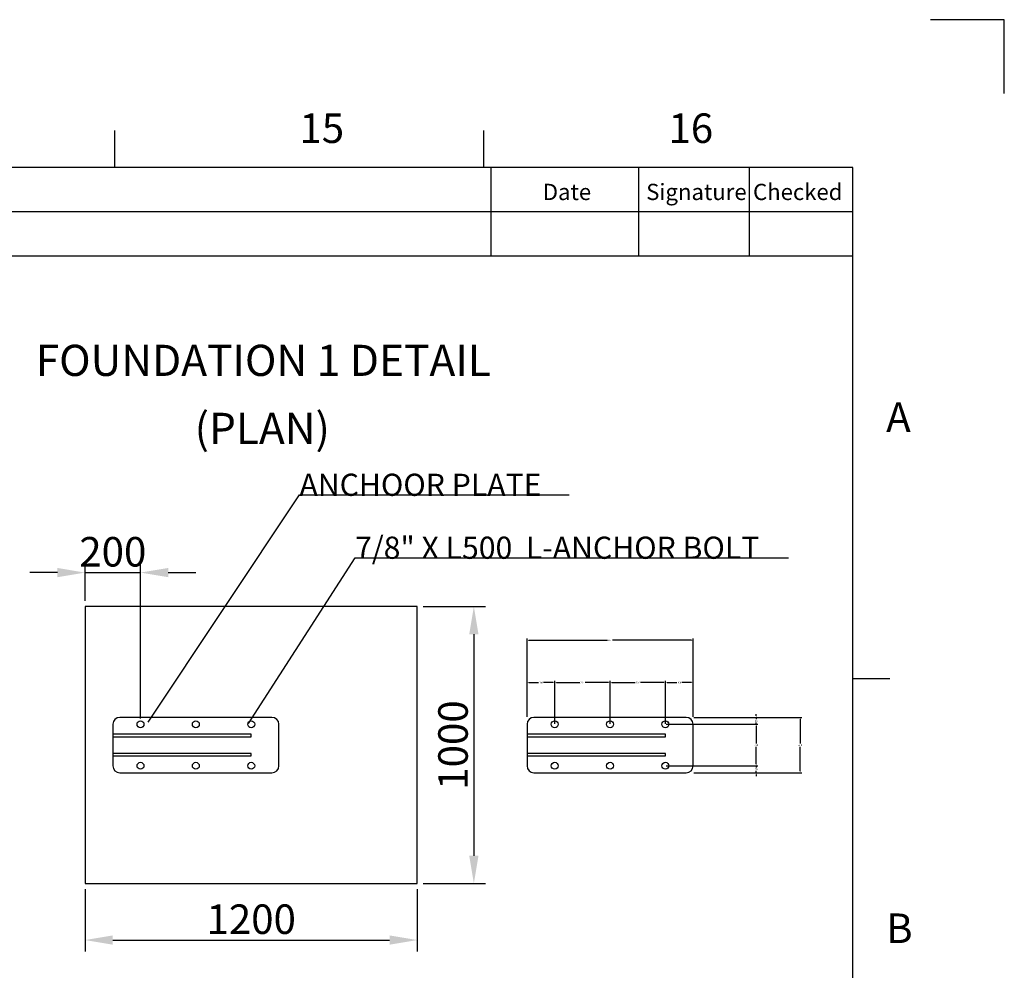
# Model space of a CAD drawing. Units: millimetres. Extents: x 0 to 33640, y 0 to 23760.
# Drawn here: x 28304 to 33640, y 18609 to 23760 of the extents above; entities that cross this region are included whole.
import ezdxf

# ---------------------------------------------------------------- set-up
doc = ezdxf.new("R2010")
doc.units = ezdxf.units.MM
doc.header["$MEASUREMENT"] = 0
for name, color, linetype, true_color in [('DIM', 9, 'Continuous', 0x808080), ('Sheet', 5, 'Continuous', 0x0000ff), ('TEXT', 9, 'Continuous', 0x808080)]:
    doc.layers.add(name, color=color, linetype=linetype, true_color=true_color)
doc.styles.add('Arial', font='arial.ttf')
doc.styles.add('Times New Roman', font='times.ttf')
doc.dimstyles.new('DYNAMO (STANDARD) 05', dxfattribs={"dimscale": 50, "dimtxt": 3.2, "dimasz": 3, "dimexe": 1.25, "dimexo": 0.625, "dimtad": 1, "dimtoh": 1, "dimdec": 0, "dimlfac": 0.666667, "dimzin": 1, "dimdsep": 46, "dimtxsty": 'Arial', "dimcen": 0, "dimadec": 0, "dimazin": 0, "dimtfac": 1, "dimtdec": 4, "dimtix": 1, "dimtmove": 1, "dimatfit": 3, "dimfxl": 0, "dimtolj": 1, "dimtzin": 1, "dimarcsym": 0})
doc.dimstyles.new('DYNAMO (STANDARD) 08', dxfattribs={"dimscale": 50, "dimtxt": 3.2, "dimasz": 3, "dimexe": 1.25, "dimexo": 0.625, "dimtad": 1, "dimtoh": 1, "dimdec": 0, "dimlfac": 0.666667, "dimzin": 1, "dimdsep": 46, "dimtxsty": 'Arial', "dimcen": 0, "dimadec": 0, "dimazin": 0, "dimtfac": 1, "dimtdec": 4, "dimtix": 1, "dimtmove": 1, "dimatfit": 3, "dimfxl": 0, "dimtolj": 1, "dimtzin": 1, "dimarcsym": 0})
doc.dimstyles.new('DYNAMO (STANDARD) 11', dxfattribs={"dimscale": 50, "dimtxt": 3.2, "dimasz": 3, "dimexe": 1.25, "dimexo": 0.625, "dimtad": 1, "dimtoh": 1, "dimdec": 0, "dimlfac": 0.666667, "dimzin": 1, "dimdsep": 46, "dimtxsty": 'Arial', "dimcen": 0, "dimadec": 0, "dimazin": 0, "dimtfac": 1, "dimtdec": 4, "dimtix": 1, "dimtmove": 1, "dimatfit": 3, "dimfxl": 0, "dimtolj": 1, "dimtzin": 1, "dimarcsym": 0})
doc.dimstyles.get("Standard").update_dxf_attribs({"dimtxt": 0.18, "dimasz": 0.18, "dimexe": 0.18, "dimexo": 0.0625, "dimgap": 0.09, "dimtad": 0, "dimtih": 1, "dimtoh": 1, "dimdec": 4, "dimzin": 0, "dimdsep": 46, "dimtxsty": 'Standard', "dimcen": 0.09, "dimadec": 0, "dimazin": 0, "dimtfac": 1, "dimtdec": 4, "dimtofl": 0, "dimtmove": 0, "dimatfit": 3, "dimfxl": 0, "dimtolj": 1, "dimtzin": 0, "dimarcsym": 0})
doc.dimstyles.new('STANDARD 19 01', dxfattribs={"dimscale": 50, "dimtxt": 0.18, "dimasz": 0.18, "dimexe": 0.18, "dimexo": 0.0625, "dimgap": 0.09, "dimtad": 0, "dimtih": 1, "dimtoh": 1, "dimdec": 4, "dimlfac": 0.666667, "dimzin": 1, "dimdsep": 46, "dimtxsty": 'Times New Roman', "dimcen": 0.09, "dimadec": 0, "dimazin": 0, "dimtfac": 1, "dimtdec": 4, "dimtix": 1, "dimtmove": 1, "dimatfit": 3, "dimfxl": 0, "dimtolj": 1, "dimtzin": 1, "dimarcsym": 0})
doc.dimstyles.new('STANDARD 20 01', dxfattribs={"dimscale": 50, "dimtxt": 0.18, "dimasz": 0.18, "dimexe": 0.18, "dimexo": 0.0625, "dimgap": 0.09, "dimtad": 0, "dimtih": 1, "dimtoh": 1, "dimdec": 4, "dimlfac": 0.666667, "dimzin": 1, "dimdsep": 46, "dimtxsty": 'Times New Roman', "dimcen": 0.09, "dimadec": 0, "dimazin": 0, "dimtfac": 1, "dimtdec": 4, "dimtix": 1, "dimtmove": 1, "dimatfit": 3, "dimfxl": 0, "dimtolj": 1, "dimtzin": 1, "dimarcsym": 0})
doc.dimstyles.new('STANDARD 21 01', dxfattribs={"dimscale": 50, "dimtxt": 0.18, "dimasz": 0.18, "dimexe": 0.18, "dimexo": 0.0625, "dimgap": 0.09, "dimtad": 0, "dimtih": 1, "dimtoh": 1, "dimdec": 4, "dimlfac": 0.666667, "dimzin": 1, "dimdsep": 46, "dimtxsty": 'Times New Roman', "dimcen": 0.09, "dimadec": 0, "dimazin": 0, "dimtfac": 1, "dimtdec": 4, "dimtix": 1, "dimtmove": 1, "dimatfit": 3, "dimfxl": 0, "dimtolj": 1, "dimtzin": 1, "dimarcsym": 0})
doc.dimstyles.new('STANDARD 22 01', dxfattribs={"dimscale": 50, "dimtxt": 0.18, "dimasz": 0.18, "dimexe": 0.18, "dimexo": 0.0625, "dimgap": 0.09, "dimtad": 0, "dimtih": 1, "dimtoh": 1, "dimdec": 4, "dimlfac": 0.666667, "dimzin": 1, "dimdsep": 46, "dimtxsty": 'Times New Roman', "dimcen": 0.09, "dimadec": 0, "dimazin": 0, "dimtfac": 1, "dimtdec": 4, "dimtix": 1, "dimtmove": 1, "dimatfit": 3, "dimfxl": 0, "dimtolj": 1, "dimtzin": 1, "dimarcsym": 0})
doc.dimstyles.new('STANDARD 23 01', dxfattribs={"dimscale": 50, "dimtxt": 0.18, "dimasz": 0.18, "dimexe": 0.18, "dimexo": 0.0625, "dimgap": 0.09, "dimtad": 0, "dimtih": 1, "dimtoh": 1, "dimdec": 4, "dimlfac": 0.666667, "dimzin": 1, "dimdsep": 46, "dimtxsty": 'Times New Roman', "dimcen": 0.09, "dimadec": 0, "dimazin": 0, "dimtfac": 1, "dimtdec": 4, "dimtix": 1, "dimtmove": 1, "dimatfit": 3, "dimfxl": 0, "dimtolj": 1, "dimtzin": 1, "dimarcsym": 0})
doc.dimstyles.new('STANDARD 24 01', dxfattribs={"dimscale": 50, "dimtxt": 0.18, "dimasz": 0.18, "dimexe": 0.18, "dimexo": 0.0625, "dimgap": 0.09, "dimtad": 0, "dimtih": 1, "dimtoh": 1, "dimdec": 4, "dimlfac": 0.666667, "dimzin": 1, "dimdsep": 46, "dimtxsty": 'Times New Roman', "dimcen": 0.09, "dimadec": 0, "dimazin": 0, "dimtfac": 1, "dimtdec": 4, "dimtix": 1, "dimtmove": 1, "dimatfit": 3, "dimfxl": 0, "dimtolj": 1, "dimtzin": 1, "dimarcsym": 0})
doc.dimstyles.new('STANDARD 25 01', dxfattribs={"dimscale": 50, "dimtxt": 0.18, "dimasz": 0.18, "dimexe": 0.18, "dimexo": 0.0625, "dimgap": 0.09, "dimtad": 0, "dimtih": 1, "dimtoh": 1, "dimdec": 4, "dimlfac": 0.666667, "dimzin": 1, "dimdsep": 46, "dimtxsty": 'Times New Roman', "dimcen": 0.09, "dimadec": 0, "dimazin": 0, "dimtfac": 1, "dimtdec": 4, "dimtix": 1, "dimtmove": 1, "dimatfit": 3, "dimfxl": 0, "dimtolj": 1, "dimtzin": 1, "dimarcsym": 0})
doc.dimstyles.new('STANDARD 26 01', dxfattribs={"dimscale": 50, "dimtxt": 0.18, "dimasz": 0.18, "dimexe": 0.18, "dimexo": 0.0625, "dimgap": 0.09, "dimtad": 0, "dimtih": 1, "dimtoh": 1, "dimdec": 4, "dimlfac": 0.666667, "dimzin": 1, "dimdsep": 46, "dimtxsty": 'Times New Roman', "dimcen": 0.09, "dimadec": 0, "dimazin": 0, "dimtfac": 1, "dimtdec": 4, "dimtix": 1, "dimtmove": 1, "dimatfit": 3, "dimfxl": 0, "dimtolj": 1, "dimtzin": 1, "dimarcsym": 0})
doc.dimstyles.new('STANDARD 27 01', dxfattribs={"dimscale": 50, "dimtxt": 0.18, "dimasz": 0.18, "dimexe": 0.18, "dimexo": 0.0625, "dimgap": 0.09, "dimtad": 0, "dimtih": 1, "dimtoh": 1, "dimdec": 4, "dimlfac": 0.666667, "dimzin": 1, "dimdsep": 46, "dimtxsty": 'Times New Roman', "dimcen": 0.09, "dimadec": 0, "dimazin": 0, "dimtfac": 1, "dimtdec": 4, "dimtix": 1, "dimtmove": 1, "dimatfit": 3, "dimfxl": 0, "dimtolj": 1, "dimtzin": 1, "dimarcsym": 0})

# ---------------------------------------------------------------- blocks, each defined once
blk = doc.blocks.new('*D5')
at = {"layer": 'Defpoints', "color": 0}
for p in [(28658.8, 19080), (30458.8, 19080), (30458.8, 18773.3)]:
    blk.add_point(p, dxfattribs=at)
at = {"layer": 'DIM', "color": 0, "lineweight": -2}
for p, q in [((28658.8, 19048.7), (28658.8, 18710.8)), ((30458.8, 19048.7), (30458.8, 18710.8)), ((28808.8, 18773.3), (30308.8, 18773.3))]:
    blk.add_line(p, q, dxfattribs=at)
at = {"layer": 'DIM', "color": 0}
for points in [[(28808.8, 18798.3), (28808.8, 18748.3), (28658.8, 18773.3)], [(30308.8, 18748.3), (30308.8, 18798.3), (30458.8, 18773.3)]]:
    blk.add_solid(points, dxfattribs=at)
at = {"layer": 'DIM', "color": 0, "insert": (29558.8, 18886.3), "char_height": 160, "attachment_point": 5, "style": 'Arial'}
blk.add_mtext('\\A1;1200', dxfattribs=at)
blk = doc.blocks.new('*D8')
at = {"layer": 'Defpoints', "color": 0}
for p in [(28958.8, 20764.2), (28658.8, 20580), (28958.8, 19942.5)]:
    blk.add_point(p, dxfattribs=at)
at = {"layer": 'DIM', "color": 0, "lineweight": -2}
for p, q in [((28658.8, 20611.2), (28658.8, 20826.7)), ((28958.8, 19973.7), (28958.8, 20826.7)), ((28508.8, 20764.2), (28358.8, 20764.2)), ((28658.8, 20764.2), (28958.8, 20764.2)), ((29108.8, 20764.2), (29258.8, 20764.2))]:
    blk.add_line(p, q, dxfattribs=at)
at = {"layer": 'DIM', "color": 0}
for points in [[(28508.8, 20739.2), (28508.8, 20789.2), (28658.8, 20764.2)], [(29108.8, 20789.2), (29108.8, 20739.2), (28958.8, 20764.2)]]:
    blk.add_solid(points, dxfattribs=at)
at = {"layer": 'DIM', "color": 0, "insert": (28808.8, 20877.1), "char_height": 160, "attachment_point": 5, "style": 'Arial'}
blk.add_mtext('\\A1;200', dxfattribs=at)
blk = doc.blocks.new('*D21')
at = {"layer": 'Defpoints', "color": 0}
for p in [(30458.8, 20580), (30458.8, 19080), (30765.4, 19080)]:
    blk.add_point(p, dxfattribs=at)
at = {"layer": 'DIM', "color": 0, "lineweight": -2}
for p, q in [((30490, 20580), (30827.9, 20580)), ((30765.4, 20430), (30765.4, 19230)), ((30490, 19080), (30827.9, 19080))]:
    blk.add_line(p, q, dxfattribs=at)
at = {"layer": 'DIM', "color": 0}
for points in [[(30790.4, 20430), (30740.4, 20430), (30765.4, 20580)], [(30740.4, 19230), (30790.4, 19230), (30765.4, 19080)]]:
    blk.add_solid(points, dxfattribs=at)
at = {"layer": 'DIM', "color": 0, "insert": (30652.5, 19830), "char_height": 160, "attachment_point": 5, "rotation": 90, "style": 'Arial'}
blk.add_mtext('\\A1;1000', dxfattribs=at)
blk = doc.blocks.new('ISO A1 title block')
at = {"layer": 'Sheet', "color": 8, "true_color": 0x808080}
for p, q in [((840.5, 594), (830.5, 594)), ((840.5, 584), (840.5, 594))]:
    blk.add_line(p, q, dxfattribs=at)
at = {"layer": 'Sheet', "color": 6, "true_color": 0xff00ff}
for p, q in [((720, 574), (720, 579)), ((770, 574), (770, 579))]:
    blk.add_line(p, q, dxfattribs=at)
at = {"layer": 'Sheet'}
for p, q in [((771, 562), (771, 574)), ((791, 562), (791, 574)), ((806, 562), (806, 574)), ((650, 568), (820, 568)), ((650, 562), (820, 562)), ((820, 504.75), (825, 504.75))]:
    blk.add_line(p, q, dxfattribs=at)
blk.add_lwpolyline([(820, 574), (20, 574), (20, 20), (820, 20)], close=True, dxfattribs=at)
at = {"layer": 'Sheet', "color": 6, "true_color": 0xff00ff, "char_height": 4, "attachment_point": 7, "line_spacing_factor": 0.963855}
for s, insert, width in [('\\fArial;15', (745, 577.3), 9.3494), ('\\fArial;16', (795, 577.3), 9.3494), ('\\fArial;A', (824.5, 538.17), 7.6867), ('\\fArial;B', (824.5, 468.93), 7.0361)]:
    blk.add_mtext(s, dxfattribs=dict(at, insert=insert, width=width))
at = {"layer": 'Sheet', "color": 7, "true_color": 0xffffff, "char_height": 2.2, "line_spacing_factor": 0.963855}
for s, insert, width, attachment_point in [('\\fArial;Date', (781.25, 570.67), 8.2831, 5), ('\\fArial;Signature', (791.98, 570.67), 15.0024, 4), ('\\fArial;Checked', (806.46, 570.67), 13.8892, 4)]:
    blk.add_mtext(s, dxfattribs=dict(at, insert=insert, width=width, attachment_point=attachment_point))
blk = doc.blocks.new('sheet(2009)')
at = {"layer": 'Sheet'}
blk.add_blockref('ISO A1 title block', (0, 0), dxfattribs=at)
blk = doc.blocks.new('*D48')
at = {"layer": 'Defpoints', "color": 0}
for p in [(31203.6, 20168.2), (31053.6, 19980), (31203.6, 19942.5)]:
    blk.add_point(p, dxfattribs=at)
at = {"layer": 'DIM', "color": 0, "lineweight": -2}
for p, q in [((31053.6, 19983.1), (31053.6, 20177.2)), ((31203.6, 19945.6), (31203.6, 20177.2)), ((31062.6, 20168.2), (31115.1, 20168.2)), ((31194.6, 20168.2), (31142, 20168.2))]:
    blk.add_line(p, q, dxfattribs=at)
at = {"layer": 'DIM', "color": 0}
for points in [[(31062.6, 20169.7), (31062.6, 20166.7), (31053.6, 20168.2)], [(31194.6, 20166.7), (31194.6, 20169.7), (31203.6, 20168.2)]]:
    blk.add_solid(points, dxfattribs=at)
at = {"layer": 'DIM', "color": 0, "insert": (31128.6, 20168.2), "char_height": 9, "attachment_point": 5, "style": 'Times New Roman'}
blk.add_mtext('\\A1;100', dxfattribs=at)
blk = doc.blocks.new('*D49')
at = {"layer": 'Defpoints', "color": 0}
for p in [(31503.6, 20168.2), (31203.6, 19942.5), (31503.6, 19942.5)]:
    blk.add_point(p, dxfattribs=at)
at = {"layer": 'DIM', "color": 0, "lineweight": -2}
for p, q in [((31203.6, 19945.6), (31203.6, 20177.2)), ((31503.6, 19945.6), (31503.6, 20177.2)), ((31212.6, 20168.2), (31339.5, 20168.2)), ((31494.6, 20168.2), (31367.7, 20168.2))]:
    blk.add_line(p, q, dxfattribs=at)
at = {"layer": 'DIM', "color": 0}
for points in [[(31212.6, 20169.7), (31212.6, 20166.7), (31203.6, 20168.2)], [(31494.6, 20166.7), (31494.6, 20169.7), (31503.6, 20168.2)]]:
    blk.add_solid(points, dxfattribs=at)
at = {"layer": 'DIM', "color": 0, "insert": (31353.6, 20168.2), "char_height": 9, "attachment_point": 5, "style": 'Times New Roman'}
blk.add_mtext('\\A1;200', dxfattribs=at)
blk = doc.blocks.new('*D50')
at = {"layer": 'Defpoints', "color": 0}
for p in [(31803.6, 20168.2), (31503.6, 19942.5), (31803.6, 19942.5)]:
    blk.add_point(p, dxfattribs=at)
at = {"layer": 'DIM', "color": 0, "lineweight": -2}
for p, q in [((31503.6, 19945.6), (31503.6, 20177.2)), ((31803.6, 19945.6), (31803.6, 20177.2)), ((31512.6, 20168.2), (31639.5, 20168.2)), ((31794.6, 20168.2), (31667.7, 20168.2))]:
    blk.add_line(p, q, dxfattribs=at)
at = {"layer": 'DIM', "color": 0}
for points in [[(31512.6, 20169.7), (31512.6, 20166.7), (31503.6, 20168.2)], [(31794.6, 20166.7), (31794.6, 20169.7), (31803.6, 20168.2)]]:
    blk.add_solid(points, dxfattribs=at)
at = {"layer": 'DIM', "color": 0, "insert": (31653.6, 20168.2), "char_height": 9, "attachment_point": 5, "style": 'Times New Roman'}
blk.add_mtext('\\A1;200', dxfattribs=at)
blk = doc.blocks.new('*D51')
at = {"layer": 'Defpoints', "color": 0}
for p in [(31953.6, 20168.2), (31953.6, 19980), (31803.6, 19942.5)]:
    blk.add_point(p, dxfattribs=at)
at = {"layer": 'DIM', "color": 0, "lineweight": -2}
for p, q in [((31803.6, 19945.6), (31803.6, 20177.2)), ((31953.6, 19983.1), (31953.6, 20177.2)), ((31812.6, 20168.2), (31865.1, 20168.2)), ((31944.6, 20168.2), (31892, 20168.2))]:
    blk.add_line(p, q, dxfattribs=at)
at = {"layer": 'DIM', "color": 0}
for points in [[(31812.6, 20169.7), (31812.6, 20166.7), (31803.6, 20168.2)], [(31944.6, 20166.7), (31944.6, 20169.7), (31953.6, 20168.2)]]:
    blk.add_solid(points, dxfattribs=at)
at = {"layer": 'DIM', "color": 0, "insert": (31878.6, 20168.2), "char_height": 9, "attachment_point": 5, "style": 'Times New Roman'}
blk.add_mtext('\\A1;100', dxfattribs=at)
blk = doc.blocks.new('*D52')
at = {"layer": 'Defpoints', "color": 0}
for p in [(31953.6, 20397.3), (31053.6, 19980), (31953.6, 19980)]:
    blk.add_point(p, dxfattribs=at)
at = {"layer": 'DIM', "color": 0, "lineweight": -2}
for p, q in [((31053.6, 19983.1), (31053.6, 20406.3)), ((31062.6, 20397.3), (31489.6, 20397.3)), ((31944.6, 20397.3), (31517.5, 20397.3)), ((31953.6, 19983.1), (31953.6, 20406.3))]:
    blk.add_line(p, q, dxfattribs=at)
at = {"layer": 'DIM', "color": 0}
for points in [[(31062.6, 20398.8), (31062.6, 20395.8), (31053.6, 20397.3)], [(31944.6, 20395.8), (31944.6, 20398.8), (31953.6, 20397.3)]]:
    blk.add_solid(points, dxfattribs=at)
at = {"layer": 'DIM', "color": 0, "insert": (31503.6, 20397.3), "char_height": 9, "attachment_point": 5, "style": 'Times New Roman'}
blk.add_mtext('\\A1;600', dxfattribs=at)
blk = doc.blocks.new('*D53')
at = {"layer": 'Defpoints', "color": 0}
for p in [(31953.6, 19980), (31803.6, 19942.5), (32295.7, 19942.5)]:
    blk.add_point(p, dxfattribs=at)
at = {"layer": 'DIM', "color": 0, "lineweight": -2}
for p, q in [((31956.7, 19980), (32304.7, 19980)), ((32295.7, 19989), (32295.7, 19998)), ((32295.7, 19980), (32295.7, 19970.3)), ((31806.7, 19942.5), (32304.7, 19942.5)), ((32295.7, 19942.5), (32295.7, 19952.2)), ((32295.7, 19933.5), (32295.7, 19924.5))]:
    blk.add_line(p, q, dxfattribs=at)
at = {"layer": 'DIM', "color": 0}
for points in [[(32294.2, 19989), (32297.2, 19989), (32295.7, 19980)], [(32297.2, 19933.5), (32294.2, 19933.5), (32295.7, 19942.5)]]:
    blk.add_solid(points, dxfattribs=at)
at = {"layer": 'DIM', "color": 0, "insert": (32295.7, 19961.2), "char_height": 9, "attachment_point": 5, "style": 'Times New Roman'}
blk.add_mtext('\\A1;25', dxfattribs=at)
blk = doc.blocks.new('*D54')
at = {"layer": 'Defpoints', "color": 0}
for p in [(31803.6, 19942.5), (31803.6, 19717.5), (32295.7, 19717.5)]:
    blk.add_point(p, dxfattribs=at)
at = {"layer": 'DIM', "color": 0, "lineweight": -2}
for p, q in [((31806.7, 19942.5), (32304.7, 19942.5)), ((32295.7, 19933.5), (32295.7, 19839.1)), ((32295.7, 19726.5), (32295.7, 19820.9)), ((31806.7, 19717.5), (32304.7, 19717.5))]:
    blk.add_line(p, q, dxfattribs=at)
at = {"layer": 'DIM', "color": 0}
for points in [[(32297.2, 19933.5), (32294.2, 19933.5), (32295.7, 19942.5)], [(32294.2, 19726.5), (32297.2, 19726.5), (32295.7, 19717.5)]]:
    blk.add_solid(points, dxfattribs=at)
at = {"layer": 'DIM', "color": 0, "insert": (32295.7, 19830), "char_height": 9, "attachment_point": 5, "style": 'Times New Roman'}
blk.add_mtext('\\A1;150', dxfattribs=at)
blk = doc.blocks.new('*D55')
at = {"layer": 'Defpoints', "color": 0}
for p in [(31803.6, 19717.5), (31953.6, 19680), (32295.7, 19680)]:
    blk.add_point(p, dxfattribs=at)
at = {"layer": 'DIM', "color": 0, "lineweight": -2}
for p, q in [((31806.7, 19717.5), (32304.7, 19717.5)), ((32295.7, 19726.5), (32295.7, 19735.5)), ((32295.7, 19717.5), (32295.7, 19707.8)), ((32295.7, 19680), (32295.7, 19689.7)), ((31956.7, 19680), (32304.7, 19680)), ((32295.7, 19671), (32295.7, 19662))]:
    blk.add_line(p, q, dxfattribs=at)
at = {"layer": 'DIM', "color": 0}
for points in [[(32294.2, 19726.5), (32297.2, 19726.5), (32295.7, 19717.5)], [(32297.2, 19671), (32294.2, 19671), (32295.7, 19680)]]:
    blk.add_solid(points, dxfattribs=at)
at = {"layer": 'DIM', "color": 0, "insert": (32295.7, 19698.7), "char_height": 9, "attachment_point": 5, "style": 'Times New Roman'}
blk.add_mtext('\\A1;25', dxfattribs=at)
blk = doc.blocks.new('*D56')
at = {"layer": 'Defpoints', "color": 0}
for p in [(31953.6, 19980), (31953.6, 19680), (32534.3, 19680)]:
    blk.add_point(p, dxfattribs=at)
at = {"layer": 'DIM', "color": 0, "lineweight": -2}
for p, q in [((31956.7, 19980), (32543.3, 19980)), ((32534.3, 19971), (32534.3, 19839.1)), ((32534.3, 19689), (32534.3, 19820.9)), ((31956.7, 19680), (32543.3, 19680))]:
    blk.add_line(p, q, dxfattribs=at)
at = {"layer": 'DIM', "color": 0}
for points in [[(32535.8, 19971), (32532.8, 19971), (32534.3, 19980)], [(32532.8, 19689), (32535.8, 19689), (32534.3, 19680)]]:
    blk.add_solid(points, dxfattribs=at)
at = {"layer": 'DIM', "color": 0, "insert": (32534.3, 19830), "char_height": 9, "attachment_point": 5, "style": 'Times New Roman'}
blk.add_mtext('\\A1;200', dxfattribs=at)

msp = doc.modelspace()

# ---------------------------------------------------------------- linework, layer by layer
for p, q in [((29671.29551, 19979.97682), (28846.29551, 19979.97682)), ((31916.06952, 19979.97682), (31091.06952, 19979.97682)), ((28808.79551, 19942.47682), (28808.79551, 19717.47682)), ((29708.79551, 19717.47682), (29708.79551, 19942.47682)), ((31053.56952, 19942.47682), (31053.56952, 19717.47682)), ((31953.56952, 19717.47682), (31953.56952, 19942.47682)), ((28846.29551, 19679.97682), (29671.29551, 19679.97682)), ((31091.06952, 19679.97682), (31916.06952, 19679.97682))]:
    msp.add_line(p, q)
msp.add_lwpolyline([(28658.79551, 19079.97682), (30458.79551, 19079.97682), (30458.79551, 20579.97682), (28658.79551, 20579.97682)], close=True)
at = {"color": 7, "true_color": 0xffffff}
for points in [[(29558.79551, 19874.97682), (29558.79551, 19888.47682), (28808.79551, 19888.47682), (28808.79551, 19874.97682)], [(31803.56952, 19874.97682), (31803.56952, 19888.47682), (31053.56952, 19888.47682), (31053.56952, 19874.97682)], [(29558.79551, 19771.47682), (29558.79551, 19784.97682), (28808.79551, 19784.97682), (28808.79551, 19771.47682)], [(31803.56952, 19771.47682), (31803.56952, 19784.97682), (31053.56952, 19784.97682), (31053.56952, 19771.47682)]]:
    msp.add_lwpolyline(points, close=True, dxfattribs=at)
for centre in [(28958.79551, 19942.47682), (29258.79551, 19942.47682), (29558.79551, 19942.47682), (31203.56952, 19942.47682), (31503.56952, 19942.47682), (31803.56952, 19942.47682), (28958.79551, 19717.47682), (29258.79551, 19717.47682), (29558.79551, 19717.47682), (31203.56952, 19717.47682), (31503.56952, 19717.47682), (31803.56952, 19717.47682)]:
    msp.add_circle(centre, 18.75, dxfattribs=at)
for centre, start, end in [((28846.29551, 19942.47682), 90, 180), ((29671.29551, 19942.47682), 0, 90), ((31091.06952, 19942.47682), 90, 180), ((31916.06952, 19942.47682), 0, 90), ((28846.29551, 19717.47682), 180, 270), ((29671.29551, 19717.47682), 270, 0), ((31091.06952, 19717.47682), 180, 270), ((31916.06952, 19717.47682), 270, 0)]:
    msp.add_arc(centre, 37.5, start, end)

# ---------------------------------------------------------------- block references
at = {"xscale": 40, "yscale": 40, "zscale": 40}
msp.add_blockref('sheet(2009)', (20, 0.00003), dxfattribs=at)

# ---------------------------------------------------------------- texts
at = {"layer": 'TEXT', "color": 8, "true_color": 0x808080, "line_spacing_factor": 0.963855}
for s, insert, char_height, width, attachment_point in [('\\fArial;FOUNDATION 1 DETAIL', (29624.0904, 21914.16498), 168.75, 2765.060241, 5), ('\\fArial;(PLAN)', (29618.65979, 21545.81438), 168.75, 913.8930723, 5), ('\\fArial;ANCHOOR PLATE', (29820.18426, 21180.09083), 120, 1533.253012, 7), ('\\fArial;7/8" X L500  L-ANCHOR BOLT', (30121.66915, 20839.04905), 120, 2414.4578313, 7)]:
    msp.add_mtext(s, dxfattribs=dict(at, insert=insert, char_height=char_height, width=width, attachment_point=attachment_point))

# ---------------------------------------------------------------- dimensions: what is measured, and where the dimension line sits
at = {"layer": 'DIM'}
for base, p1, p2, dimstyle, picture, middle in [((28958.79551, 20764.16537), (28658.79551, 20579.97682), (28958.79551, 19942.47682), 'DYNAMO (STANDARD) 08', '*D8', (28808.79551, 20877.09537)), ((30458.79551, 18773.33473), (28658.79551, 19079.97682), (30458.79551, 19079.97682), 'DYNAMO (STANDARD) 05', '*D5', (29558.79551, 18886.26473))]:
    dim = msp.add_linear_dim(base=base, p1=p1, p2=p2, dimstyle=dimstyle, dxfattribs=at)
    dim.commit()
    dim.dimension.update_dxf_attribs({"geometry": picture, "text_midpoint": middle})
dim = msp.add_linear_dim(base=(30765.4376, 19079.97682), p1=(30458.79551, 20579.97682), p2=(30458.79551, 19079.97682), angle=90, dimstyle='DYNAMO (STANDARD) 11', dxfattribs=at)
dim.commit()
dim.dimension.update_dxf_attribs({"geometry": '*D21', "text_midpoint": (30652.5076, 19829.97682)})
at = {"layer": 'DIM', "color": 8, "true_color": 0x808080}
for base, p1, p2, text, dimstyle, picture, middle in [((31953.56952, 20397.25678), (31053.56952, 19979.97682), (31953.56952, 19979.97682), '600', 'STANDARD 23 01', '*D52', (31503.56952, 20397.25678)), ((31203.56952, 20168.22085), (31053.56952, 19979.97682), (31203.56952, 19942.47682), '100', 'STANDARD 19 01', '*D48', (31128.56952, 20168.22085)), ((31503.56952, 20168.22085), (31203.56952, 19942.47682), (31503.56952, 19942.47682), '200', 'STANDARD 20 01', '*D49', (31353.56952, 20168.22085)), ((31803.56952, 20168.22085), (31503.56952, 19942.47682), (31803.56952, 19942.47682), '200', 'STANDARD 21 01', '*D50', (31653.56952, 20168.22085)), ((31953.56952, 20168.22085), (31803.56952, 19942.47682), (31953.56952, 19979.97682), '100', 'STANDARD 22 01', '*D51', (31878.56952, 20168.22085))]:
    dim = msp.add_linear_dim(base=base, p1=p1, p2=p2, text=text, dimstyle=dimstyle, dxfattribs=at)
    dim.commit()
    dim.dimension.update_dxf_attribs({"geometry": picture, "text_midpoint": middle})
for base, p1, p2, text, dimstyle, picture, middle in [((32295.74603, 19942.47682), (31953.56952, 19979.97682), (31803.56952, 19942.47682), '25', 'STANDARD 24 01', '*D53', (32295.74603, 19961.22682)), ((32534.32119, 19679.97682), (31953.56952, 19979.97682), (31953.56952, 19679.97682), '200', 'STANDARD 27 01', '*D56', (32534.32119, 19829.97682)), ((32295.74603, 19717.47682), (31803.56952, 19942.47682), (31803.56952, 19717.47682), '150', 'STANDARD 25 01', '*D54', (32295.74603, 19829.97682)), ((32295.74603, 19679.97682), (31803.56952, 19717.47682), (31953.56952, 19679.97682), '25', 'STANDARD 26 01', '*D55', (32295.74603, 19698.72682))]:
    dim = msp.add_linear_dim(base=base, p1=p1, p2=p2, angle=90, text=text, dimstyle=dimstyle, dxfattribs=at)
    dim.commit()
    dim.dimension.update_dxf_attribs({"geometry": picture, "text_midpoint": middle})

# ---------------------------------------------------------------- leaders
at = {"layer": 'DIM'}
for points in [[(28999.47974, 19953.84691), (29820.18426, 21186.09083), (31281.49518, 21186.09083)], [(29544.41082, 19946.4285), (30121.66915, 20845.04905), (32470.48443, 20845.04905)]]:
    msp.add_leader(points, dimstyle='Standard', override={"dimgap": 0.09, "dimtad": 0}, dxfattribs=at)

doc.saveas('drawing.dxf')
